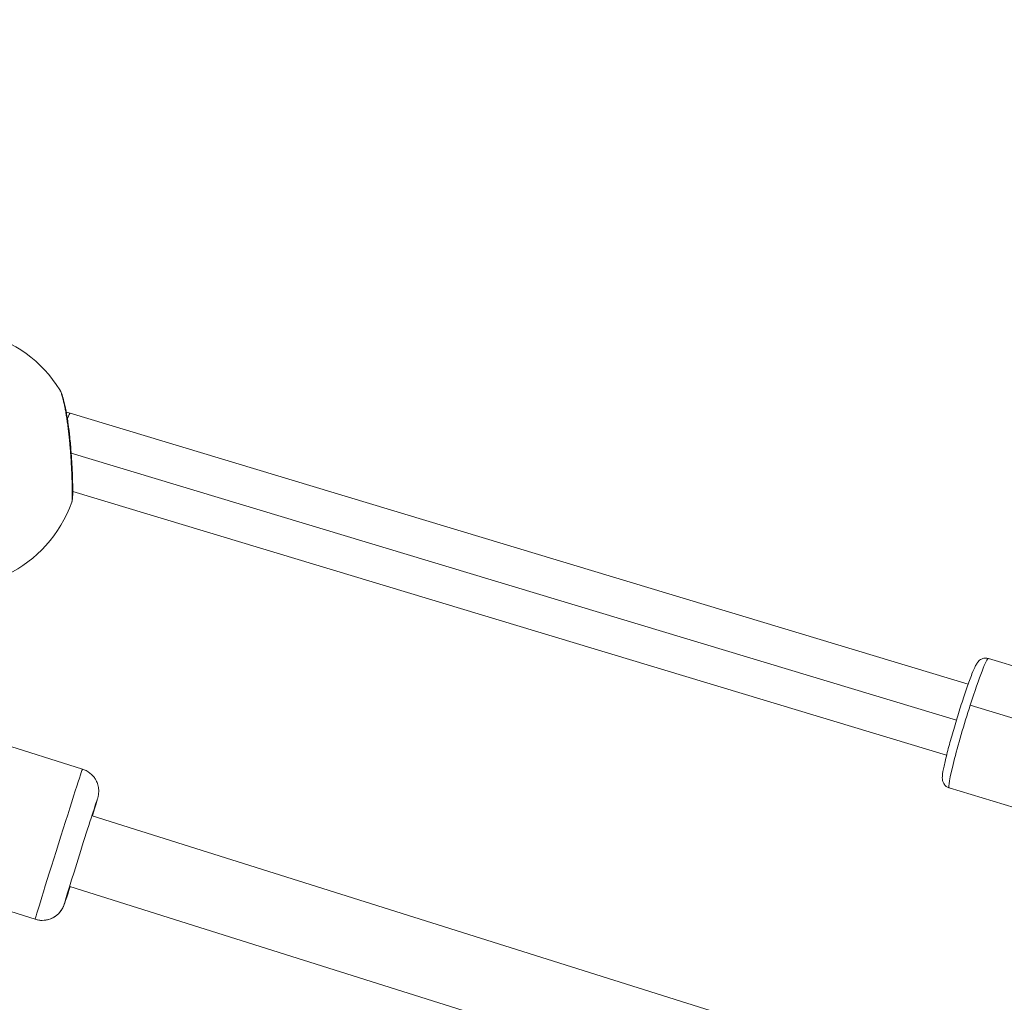
# Model space of a CAD drawing. Units: millimetres. Extents: x -495 to 15840, y 13 to 4012.
# Drawn here: x 1846 to 2059, y 149 to 361 of the extents above; entities that cross this region are included whole.
import ezdxf

# ---------------------------------------------------------------- set-up
doc = ezdxf.new("R2010")
doc.units = ezdxf.units.MM
doc.styles.get("Standard").update_dxf_attribs({"font": 'arial.ttf'})
doc.dimstyles.get("Standard").update_dxf_attribs({"dimtxt": 0.18, "dimasz": 0.18, "dimexe": 0.18, "dimexo": 0.0625, "dimgap": 0.09, "dimtad": 0, "dimtih": 1, "dimtoh": 1, "dimdec": 4, "dimzin": 0, "dimdsep": 46, "dimtxsty": 'Standard', "dimcen": 0.09, "dimadec": 0, "dimazin": 0, "dimtfac": 1, "dimtdec": 4, "dimtofl": 0, "dimtmove": 0, "dimatfit": 3, "dimfxl": 1, "dimtolj": 1, "dimtzin": 0, "dimarcsym": 0})

# ---------------------------------------------------------------- blocks, each defined once
blk = doc.blocks.new('*D3')
at = {"color": 0, "lineweight": -2, "transparency": 16777216}
for p, q in [((-15.23, 3532.77), (-65.41, 3532.77)), ((-65.23, 3462.77), (-65.23, 82.82)), ((-15.23, 12.82), (-65.41, 12.82))]:
    blk.add_line(p, q, dxfattribs=at)
at = {"color": 0, "transparency": 16777216}
for points in [[(-76.9, 3462.77), (-53.57, 3462.77), (-65.23, 3532.77)], [(-76.9, 82.82), (-53.57, 82.82), (-65.23, 12.82)]]:
    blk.add_solid(points, dxfattribs=at)
at = {"layer": 'Defpoints', "color": 0, "transparency": 16777216}
for p in [(2186.96, 3532.77), (-65.23, 12.82), (2186.96, 12.82)]:
    blk.add_point(p, dxfattribs=at)
at = {"color": 0, "transparency": 16777216, "insert": (-298.51, 1772.8), "char_height": 300, "attachment_point": 5, "rotation": 90}
blk.add_mtext('\\A1;350', dxfattribs=at)

msp = doc.modelspace()

# ---------------------------------------------------------------- linework, layer by layer
at = {"color": 0, "linetype": 'Continuous', "lineweight": 0}
for p, q in [((1857.01072, 275.92171), (1856.15307, 276.18166)), ((2050.78242, 217.44338), (1857.01068, 275.92171)), ((1857.2199, 267.34915), (2048.25273, 209.69738)), ((2046.13627, 202.13279), (1857.54906, 259.0465)), ((2055.18118, 223.00825), (2090.6039, 212.2583)), ((2086.64573, 202.16141), (2051.22301, 212.91136)), ((1839.63406, 205.44489), (1859.66456, 199.13928)), ((2046.70156, 195.0666), (2082.12427, 184.31664)), ((2051.75428, 129.2339), (1861.73126, 189.05327)), ((1829.42476, 173.01389), (1849.45526, 166.70828)), ((2046.9499, 113.97225), (1856.92688, 173.79162))]:
    msp.add_line(p, q, dxfattribs=at)
for start, end in [(31.9653961, 75.937402), (164.2107398, 340.2918621)]:
    msp.add_arc((1830.99507, 266.19818), 28, start, end, dxfattribs=at)
at = {"color": 0, "linetype": 'Continuous', "lineweight": 0, "extrusion": (0, 0, -1)}
for centre, major_axis, ratio, start_param, end_param in [((1854.69933, 268.26289), (2.31136, 7.65883), 0.060321783, -0.571922646, 0), ((2050.94137, 209.03742), (4.23981, 13.97083), 0.060672986, -1.30828602, 0), ((2050.94137, 209.03742), (-4.23981, -13.97083), 0.060672986, 0, 1.833306634), ((1859.32907, 181.42244), (-3.60328, -11.44624), 0.006496937, 0.004766057, 3.982661324), ((1859.32907, 181.42244), (-3.60328, -11.44624), 0.006496937, -0.841068671, 0.004766057), ((1850.95631, 171.47778), (-4.03158, -2.95743), 0.999967537, -2.203697032, -0.632900705)]:
    msp.add_ellipse(centre, major_axis=major_axis, ratio=ratio, start_param=start_param, end_param=end_param, dxfattribs=at)
at = {"color": 0, "linetype": 'Continuous', "lineweight": 0}
for major_axis, start_param, end_param in [((5.10465, 16.2155), 0, 3.136826597), ((-5.10465, -16.2155), -0.004766057, 0)]:
    msp.add_ellipse((1854.55991, 182.92378), major_axis=major_axis, ratio=0.006496937, start_param=start_param, end_param=end_param, dxfattribs=at)
for points, knots in [([(1854.74915, 281.02173), (1854.91837, 280.75064), (1855.02066, 280.5112), (1855.28361, 279.83237), (1855.43013, 279.35868), (1855.76149, 278.11048), (1855.9448, 277.28765), (1856.27735, 275.52515), (1856.43032, 274.58562), (1856.69548, 272.69475), (1856.81185, 271.74006), (1857.02665, 269.71114), (1857.12435, 268.61727), (1857.28504, 266.48798), (1857.35018, 265.43387), (1857.44969, 263.46778), (1857.48581, 262.53528), (1857.53315, 260.88164), (1857.54563, 260.14028), (1857.5515, 258.90495), (1857.54578, 258.39821), (1857.52288, 257.79315), (1857.51307, 257.61565), (1857.4874, 257.35383), (1857.47735, 257.26727), (1857.44138, 257.05733), (1857.41568, 256.92523), (1857.35305, 256.75036)], [0, 0, 0, 0, 1.89300379, 1.89300379, 4.740859226, 4.740859226, 8.270849514, 8.270849514, 11.549004397, 11.549004397, 14.536315206, 14.536315206, 17.783660174, 17.783660174, 20.956463736, 20.956463736, 24.035879035, 24.035879035, 27.019793672, 27.019793672, 29.940385543, 29.940385543, 31.485796811, 31.485796811, 32.254351525, 32.254351525, 33.043940762, 33.043940762, 33.043940762, 33.043940762]), ([(1854.74936, 281.0216), (1854.78486, 280.96471), (1854.8228, 280.89273), (1854.8628, 280.80623), (1854.89829, 280.72946), (1854.93539, 280.64124), (1854.97376, 280.54221), (1855.01214, 280.44318), (1855.05177, 280.33333), (1855.09216, 280.2139), (1855.17292, 279.97505), (1855.25685, 279.69802), (1855.34298, 279.3837), (1855.37528, 279.26583), (1855.40787, 279.14271), (1855.44063, 279.01473), (1855.47338, 278.88675), (1855.5063, 278.75391), (1855.53925, 278.61655), (1855.57221, 278.47918), (1855.6052, 278.33728), (1855.63816, 278.1911), (1855.67112, 278.04491), (1855.70404, 277.89445), (1855.73676, 277.74033), (1855.80219, 277.4321), (1855.86683, 277.10928), (1855.93049, 276.77241), (1855.99415, 276.43555), (1856.0568, 276.08462), (1856.11814, 275.72088), (1856.17949, 275.35713), (1856.2395, 274.98055), (1856.29755, 274.59473), (1856.3556, 274.20892), (1856.41176, 273.8139), (1856.46609, 273.4092), (1856.52043, 273.00451), (1856.57288, 272.59012), (1856.62307, 272.16967), (1856.67327, 271.74916), (1856.72124, 271.32259), (1856.76675, 270.89268)], [-10.821361659, -10.821361659, -10.821361659, -10.821361659, -10.10940483, -10.10940483, -10.10940483, -9.477567028, -9.477567028, -9.477567028, -8.845729227, -8.845729227, -8.845729227, -7.582053623, -7.582053623, -7.582053623, -7.108175271, -7.108175271, -7.108175271, -6.63429692, -6.63429692, -6.63429692, -6.160418568, -6.160418568, -6.160418568, -5.686540217, -5.686540217, -5.686540217, -4.738783514, -4.738783514, -4.738783514, -3.791026811, -3.791026811, -3.791026811, -2.843270109, -2.843270109, -2.843270109, -1.895513406, -1.895513406, -1.895513406, -0.947756703, -0.947756703, -0.947756703, 0.000116167, 0.000116167, 0.000116167, 0.000116167]), ([(1856.76673, 270.89281), (1856.83693, 270.86635), (1856.89758, 270.82562), (1856.91355, 270.77938), (1856.91477, 270.76791)], [0.0000280189, 0.0000280189, 0.0000280189, 0.0000280189, 0.1428571429, 0.1884352243, 0.1884352243, 0.1884352243, 0.1884352243]), ([(1856.76675, 270.89268), (1856.7895, 270.6778), (1856.81172, 270.46127), (1856.8334, 270.24341), (1856.85509, 270.02549), (1856.87624, 269.80624), (1856.89679, 269.58619), (1856.93789, 269.14609), (1856.97661, 268.70281), (1857.01293, 268.25918), (1857.04925, 267.81556), (1857.08316, 267.3716), (1857.11436, 266.93244), (1857.14556, 266.49329), (1857.17415, 266.05895), (1857.20055, 265.62798), (1857.25335, 264.76602), (1857.29674, 263.91752), (1857.33109, 263.11302), (1857.34826, 262.71076), (1857.36324, 262.31949), (1857.37596, 261.94303), (1857.38868, 261.56658), (1857.39925, 261.20492), (1857.40798, 260.85732), (1857.41963, 260.39385), (1857.42773, 259.95541), (1857.43251, 259.55416), (1857.4373, 259.15291), (1857.43893, 258.7888), (1857.43762, 258.46586), (1857.43697, 258.30439), (1857.4356, 258.15321), (1857.43353, 258.01204), (1857.43145, 257.87088), (1857.42864, 257.73974), (1857.42518, 257.62008), (1857.41827, 257.38076), (1857.40878, 257.18734), (1857.39671, 257.04217), (1857.38464, 256.89701), (1857.3702, 256.80002), (1857.35348, 256.75183), (1857.35326, 256.7512), (1857.35304, 256.75058), (1857.35283, 256.74997)], [-53.074259192, -53.074259192, -53.074259192, -53.074259192, -52.600497008, -52.600497008, -52.600497008, -52.126618656, -52.126618656, -52.126618656, -51.178861954, -51.178861954, -51.178861954, -50.231105251, -50.231105251, -50.231105251, -49.283348548, -49.283348548, -49.283348548, -47.387835142, -47.387835142, -47.387835142, -46.440078439, -46.440078439, -46.440078439, -45.492321737, -45.492321737, -45.492321737, -44.228646133, -44.228646133, -44.228646133, -42.964970529, -42.964970529, -42.964970529, -42.333132727, -42.333132727, -42.333132727, -41.701294925, -41.701294925, -41.701294925, -40.437619321, -40.437619321, -40.437619321, -39.173943718, -39.173943718, -39.173943718, -39.157483169, -39.157483169, -39.157483169, -39.157483169]), ([(2055.18118, 223.00825), (2054.95826, 223.0759), (2054.72488, 223.10249), (2054.2854, 223.08732), (2054.08525, 223.04192), (2053.71953, 222.91769), (2053.57014, 222.83491), (2053.29892, 222.65938), (2053.19597, 222.56872), (2052.9818, 222.36249), (2052.8997, 222.25949), (2052.63842, 221.91067), (2052.52867, 221.7053), (2052.16037, 220.98985), (2051.90755, 220.40272), (2051.28221, 218.82786), (2050.90739, 217.81072), (2050.12317, 215.56412), (2049.71744, 214.35062), (2048.90139, 211.81536), (2048.49136, 210.49551), (2047.70465, 207.87224), (2047.32807, 206.56935), (2046.64394, 204.10334), (2046.33683, 202.94147), (2045.81939, 200.85805), (2045.61101, 199.94324), (2045.30216, 198.36846), (2045.18981, 197.85099), (2045.21697, 196.97495), (2045.21798, 196.78673), (2045.37513, 196.28411), (2045.45319, 196.07091), (2045.77642, 195.63717), (2045.96045, 195.44531), (2046.3602, 195.19683), (2046.52689, 195.11961), (2046.70156, 195.0666)], [1.833306634, 1.833306634, 1.833306634, 1.833306634, 1.854027878, 1.854027878, 1.876788635, 1.876788635, 1.904960874, 1.904960874, 1.941446945, 1.941446945, 1.998896276, 1.998896276, 2.1538505, 2.1538505, 2.46148673, 2.46148673, 2.807296964, 2.807296964, 3.134445216, 3.134445216, 3.458115914, 3.458115914, 3.781208603, 3.781208603, 4.105545013, 4.105545013, 4.435342278, 4.435342278, 4.797107065, 4.797107065, 4.886003176, 4.886003176, 4.930156953, 4.930156953, 4.958663301, 4.958663301, 4.974899287, 4.974899287, 4.974899287, 4.974899287]), ([(1861.78687, 189.03576), (1861.92194, 189.47365), (1862.04764, 189.88253), (1862.22374, 190.45762), (1862.28183, 190.6478), (1862.3923, 191.01043), (1862.44461, 191.18265), (1862.54238, 191.50573), (1862.58786, 191.65662), (1862.67138, 191.93503), (1862.70951, 192.06282), (1862.82176, 192.44166), (1862.8813, 192.64598), (1862.95849, 192.92413), (1862.98075, 193.00294), (1863.02855, 193.20182), (1863.04302, 193.26214), (1863.0783, 193.43864), (1863.09589, 193.52448), (1863.13408, 193.80777), (1863.15588, 193.94941), (1863.16636, 194.41872), (1863.17037, 194.62686), (1863.09462, 195.23466), (1863.04928, 195.55541), (1862.78366, 196.29977), (1862.65869, 196.597), (1862.31056, 197.17566), (1862.13549, 197.42679), (1861.54964, 198.08712), (1861.04925, 198.51359), (1860.18088, 198.95262), (1859.92624, 199.0569), (1859.66456, 199.13928)], [5.4436599259, 5.4436599259, 5.4436599259, 5.4436599259, 5.5959307689, 5.5959307689, 5.6768673381, 5.6768673381, 5.75876713, 5.75876713, 5.8405757092, 5.8405757092, 5.9212979367, 5.9212979367, 6.1007927579, 6.1007927579, 6.194372061, 6.194372061, 6.2279281432, 6.2279281432, 6.2503449808, 6.2503449808, 6.2655856812, 6.2655856812, 6.2737471697, 6.2737471697, 6.2793651393, 6.2793651393, 6.282204673, 6.282204673, 6.2840559167, 6.2840559167, 6.2868820294, 6.2868820294, 6.287951364, 6.287951364, 6.287951364, 6.287951364]), ([(1849.45526, 166.70828), (1849.96409, 166.54809), (1850.49669, 166.47527), (1851.51402, 166.48011), (1851.98551, 166.56776), (1852.88522, 166.83359), (1853.25925, 167.02628), (1854.00324, 167.47703), (1854.26122, 167.71496), (1854.82543, 168.26725), (1854.96625, 168.4826), (1855.28138, 168.94112), (1855.34636, 169.078), (1855.45719, 169.29234), (1855.48909, 169.36115), (1855.5461, 169.48618), (1855.56682, 169.53488), (1855.61342, 169.64635), (1855.6321, 169.69422), (1855.69556, 169.85882), (1855.72315, 169.93729), (1855.78266, 170.10654), (1855.81077, 170.18812), (1855.87257, 170.36952), (1855.90617, 170.46922), (1855.97954, 170.68858), (1856.01929, 170.80823), (1856.10469, 171.06666), (1856.15028, 171.20525), (1856.25024, 171.51032), (1856.30496, 171.67791), (1856.42175, 172.03673), (1856.48392, 172.22825), (1856.61464, 172.63204), (1856.68321, 172.8443), (1856.82533, 173.28521), (1856.89882, 173.5136), (1856.97746, 173.75846), (1856.97998, 173.76628), (1856.98249, 173.77411)], [3.1463587104, 3.1463587104, 3.1463587104, 3.1463587104, 3.1484379831, 3.1484379831, 3.150730137, 3.150730137, 3.1537496979, 3.1537496979, 3.1585065104, 3.1585065104, 3.1675728868, 3.1675728868, 3.1836928624, 3.1836928624, 3.1989286443, 3.1989286443, 3.2174163128, 3.2174163128, 3.2489452886, 3.2489452886, 3.3400187685, 3.3400187685, 3.4178421909, 3.4178421909, 3.4966579564, 3.4966579564, 3.5757432925, 3.5757432925, 3.6541780338, 3.6541780338, 3.7369810967, 3.7369810967, 3.8209595471, 3.8209595471, 3.9049886422, 3.9049886422, 3.9879166014, 3.9879166014, 3.9906501485, 3.9906501485, 3.9906501485, 3.9906501485])]:
    msp.add_open_spline(points, degree=3, knots=knots, dxfattribs=at)

# ---------------------------------------------------------------- dimensions: what is measured, and where the dimension line sits
dim = msp.add_linear_dim(base=(-65.23419, 12.81999), p1=(2186.96496, 3532.77134), p2=(2186.96496, 12.81999), angle=90, text='350', dimstyle='Standard', override={"dimtxt": 300, "dimasz": 70, "dimgap": 80, "dimtad": 2, "dimtih": 0, "dimtoh": 0, "dimfxl": 50, "dimfxlon": 1})
dim.commit()
dim.dimension.update_dxf_attribs({"geometry": '*D3', "text_midpoint": (-298.5084, 1772.79567)})

doc.saveas('drawing.dxf')
